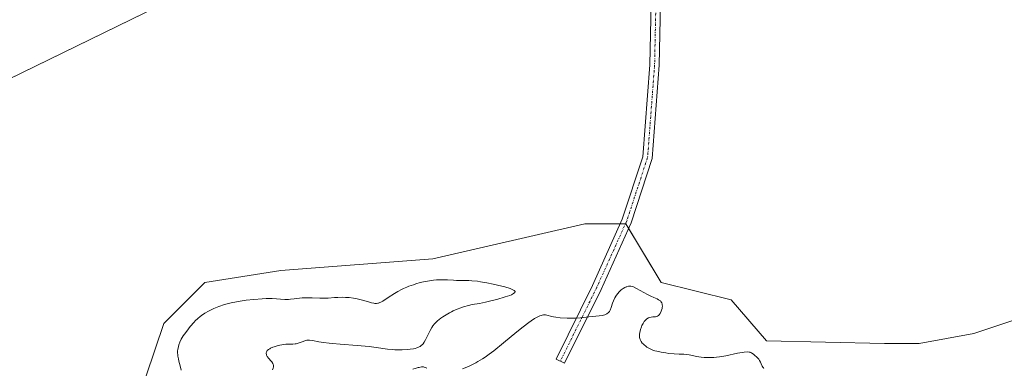
# Model space of a CAD drawing. Units: metres. Extents: x 629192 to 632681, y 4660219 to 4662596.
# Drawn here: x 629572 to 629781, y 4661240 to 4661314 of the extents above; entities that cross this region are included whole.
import ezdxf

# ---------------------------------------------------------------- set-up
doc = ezdxf.new("R2010")
doc.units = ezdxf.units.M
doc.header["$MEASUREMENT"] = 0
doc.linetypes.add('TRAZO_Y_PUNTO', pattern=[1, 0.5, -0.25, 0, -0.25])
for name, color, linetype, lineweight in [('Camino', 19, 'Continuous', 0), ('Camino Cxs', 19, 'Continuous', 0), ('Camino eje', 39, 'TRAZO_Y_PUNTO', 13), ('Cultivos herbáceos CxS', 92, 'Continuous', 0), ('Curva de nivel normal', 36, 'Continuous', 0), ('Matorral', 135, 'Continuous', 0), ('Matorral CxS', 135, 'Continuous', 0), ('Pastizal CxS', 92, 'Continuous', 0)]:
    doc.layers.add(name, color=color, linetype=linetype, lineweight=lineweight)

# ---------------------------------------------------------------- blocks, each defined once
blk = doc.blocks.new('*U150')
at = {"layer": 'Matorral CxS', "color": 135, "linetype": 'Continuous', "lineweight": 0}
blk.add_polyline3d([(629598.61, 4661238.6, 366.11), (629602.34, 4661249.81, 366.12), (629611.06, 4661258.54, 366.37), (629627.25, 4661261.03, 366.34), (629659.64, 4661263.52, 367.2), (629692.02, 4661270.99, 366.86), (629700.74, 4661270.99, 366.74), (629708.21, 4661258.53, 365.86), (629723.16, 4661254.79, 366.49), (629730.63, 4661246.07, 366.16), (629755.77, 4661245.53, 366.38), (629763.18, 4661245.53, 366.33), (629774.82, 4661247.65, 366.37), (629784.35, 4661250.82, 366.47)], dxfattribs=at)
blk = doc.blocks.new('*U155')
at = {"layer": 'Pastizal CxS', "color": 92, "linetype": 'Continuous', "lineweight": 0}
blk.add_polyline3d([(629872.63, 4661456.67, 369.75), (629772.64, 4661405.92, 368), (629714.12, 4661372.53, 367.72), (629560.38, 4661297.51, 366.61), (629450.24, 4661236.57, 364.95)], dxfattribs=at)
blk = doc.blocks.new('*U165')
at = {"layer": 'Cultivos herbáceos CxS', "color": 92, "linetype": 'Continuous', "lineweight": 0}
for points in [[(629784.35, 4661250.82, 366.47), (629774.82, 4661247.65, 366.37), (629763.18, 4661245.53, 366.33), (629755.77, 4661245.53, 366.38), (629730.63, 4661246.07, 366.16), (629723.16, 4661254.79, 366.49), (629708.21, 4661258.53, 365.86), (629700.74, 4661270.99, 366.74), (629692.02, 4661270.99, 366.86), (629659.64, 4661263.52, 367.2), (629627.25, 4661261.03, 366.34), (629611.06, 4661258.54, 366.37), (629602.34, 4661249.81, 366.12), (629598.61, 4661238.6, 366.11)], [(629450.24, 4661236.57, 364.95), (629560.38, 4661297.51, 366.61), (629714.12, 4661372.53, 367.72), (629772.64, 4661405.92, 368), (629872.63, 4661456.67, 369.75)]]:
    blk.add_polyline3d(points, dxfattribs=at)

msp = doc.modelspace()

# ---------------------------------------------------------------- linework, layer by layer
at = {"layer": 'Camino', "color": 19, "linetype": 'Continuous', "lineweight": 0}
msp.add_polyline3d([(629708.24, 4661324.56, 367.22), (629707.84, 4661304.77, 367.1), (629706.33, 4661284.9, 366.87), (629701.83, 4661271.24, 366.72), (629695.45, 4661257.05, 365.64), (629687.66, 4661241.32, 363.94), (629685.87, 4661242.21, 364.06), (629693.64, 4661257.9, 365.7), (629699.96, 4661271.97, 366.82), (629704.35, 4661285.3, 367.1), (629705.84, 4661304.87, 367.21), (629706.25, 4661324.69, 367.32)], dxfattribs=at)
at = {"layer": 'Camino Cxs', "color": 19, "linetype": 'Continuous', "lineweight": 0}
msp.add_polyline3d([(629708.24, 4661324.56, 367.22), (629707.84, 4661304.77, 367.1), (629706.33, 4661284.9, 366.87), (629701.83, 4661271.24, 366.72), (629695.45, 4661257.05, 365.64), (629687.66, 4661241.32, 363.94), (629685.87, 4661242.21, 364.06), (629693.64, 4661257.9, 365.7), (629699.96, 4661271.97, 366.82), (629704.35, 4661285.3, 367.1), (629705.84, 4661304.87, 367.21), (629706.25, 4661324.69, 367.32)], dxfattribs=at)
at = {"layer": 'Camino eje', "color": 39, "linetype": 'TRAZO_Y_PUNTO', "lineweight": 13}
msp.add_polyline3d([(629707.25, 4661324.63, 367.28), (629706.84, 4661304.82, 367.14), (629705.34, 4661285.1, 366.99), (629700.9, 4661271.61, 366.78), (629694.55, 4661257.48, 365.67), (629686.77, 4661241.76, 364)], dxfattribs=at)
at = {"layer": 'Cultivos herbáceos CxS', "color": 92, "linetype": 'Continuous', "lineweight": 0}
for points in [[(629872.62, 4661456.67, 369.75), (629772.64, 4661405.92, 368), (629714.94, 4661373, 367.72), (629714.12, 4661372.53, 367.72), (629713.48, 4661372.22, 367.72), (629712.05, 4661371.52, 367.73), (629560.38, 4661297.51, 366.61), (629450.24, 4661236.57, 364.95), (629342.09, 4661169.95, 363.89), (629286.46, 4661153.75, 362.93), (629217.27, 4661139.62, 362.13)], [(629598.6, 4661238.6, 366.11), (629602.34, 4661249.81, 366.12), (629611.06, 4661258.54, 366.37), (629627.25, 4661261.03, 366.34), (629659.64, 4661263.52, 367.2), (629692.02, 4661270.99, 366.86), (629699.52, 4661270.99, 366.77), (629700.62, 4661270.99, 366.75), (629700.74, 4661270.99, 366.74), (629701.3, 4661270.06, 366.67), (629708.21, 4661258.53, 365.86), (629723.16, 4661254.79, 366.49), (629730.63, 4661246.07, 366.16), (629755.77, 4661245.53, 366.38), (629763.18, 4661245.53, 366.33), (629774.82, 4661247.65, 366.37), (629784.35, 4661250.83, 366.47)]]:
    msp.add_polyline3d(points, dxfattribs=at)
at = {"layer": 'Curva de nivel normal', "color": 36, "linetype": 'Continuous', "lineweight": 0}
for points in [[(629606.06, 4661239.86, 365), (629605.86, 4661240.77, 365), (629605.58, 4661241.78, 365), (629605.46, 4661242.24, 365), (629605.35, 4661242.82, 365), (629605.31, 4661243.11, 365), (629605.29, 4661243.54, 365), (629605.3, 4661243.98, 365), (629605.33, 4661244.21, 365), (629605.45, 4661244.86, 365), (629605.55, 4661245.21, 365), (629605.77, 4661245.78, 365), (629606.08, 4661246.41, 365), (629606.28, 4661246.76, 365), (629606.5, 4661247.12, 365), (629607.02, 4661247.88, 365), (629607.59, 4661248.65, 365), (629607.99, 4661249.15, 365), (629608.78, 4661250.04, 365), (629609.05, 4661250.33, 365), (629609.57, 4661250.83, 365), (629610.07, 4661251.25, 365), (629610.41, 4661251.5, 365), (629611.1, 4661251.95, 365), (629611.88, 4661252.4, 365), (629612.3, 4661252.63, 365), (629612.97, 4661252.95, 365), (629613.69, 4661253.26, 365), (629614.07, 4661253.4, 365), (629615.28, 4661253.8, 365), (629616.12, 4661254.03, 365), (629616.69, 4661254.16, 365), (629617.82, 4661254.4, 365), (629619.06, 4661254.62, 365), (629619.88, 4661254.74, 365), (629621.53, 4661254.92, 365), (629623.26, 4661255.05, 365), (629624.13, 4661255.08, 365), (629625.39, 4661255.08, 365), (629628.11, 4661254.92, 365), (629628.89, 4661254.92, 365), (629629.29, 4661254.95, 365), (629630.11, 4661255.02, 365), (629631.79, 4661255.21, 365), (629632.64, 4661255.26, 365), (629633.07, 4661255.27, 365), (629633.91, 4661255.25, 365), (629635.54, 4661255.17, 365), (629636.29, 4661255.14, 365), (629637.34, 4661255.17, 365), (629638.71, 4661255.28, 365), (629639.42, 4661255.33, 365), (629640.46, 4661255.35, 365), (629641, 4661255.34, 365), (629641.84, 4661255.29, 365), (629642.7, 4661255.18, 365), (629643.13, 4661255.11, 365), (629643.55, 4661255.02, 365), (629644.39, 4661254.82, 365), (629645.91, 4661254.37, 365), (629646.56, 4661254.19, 365), (629647.05, 4661254.09, 365), (629647.27, 4661254.06, 365), (629647.6, 4661254.05, 365), (629647.92, 4661254.1, 365), (629648.09, 4661254.14, 365), (629648.36, 4661254.24, 365), (629648.55, 4661254.32, 365), (629648.96, 4661254.54, 365), (629650.12, 4661255.29, 365), (629651.43, 4661256.14, 365), (629652.17, 4661256.58, 365), (629652.98, 4661257.01, 365), (629653.41, 4661257.22, 365), (629654.08, 4661257.52, 365), (629654.54, 4661257.7, 365), (629655.49, 4661258.04, 365), (629655.98, 4661258.2, 365), (629656.96, 4661258.48, 365), (629657.61, 4661258.63, 365), (629658.88, 4661258.88, 365), (629659.79, 4661259.01, 365), (629660.43, 4661259.06, 365), (629661.63, 4661259.1, 365), (629662.72, 4661259.06, 365), (629664.05, 4661258.97, 365), (629664.68, 4661258.94, 365), (629666.03, 4661258.91, 365), (629667.28, 4661258.9, 365), (629667.96, 4661258.87, 365), (629669.1, 4661258.76, 365), (629669.74, 4661258.68, 365), (629671.09, 4661258.45, 365), (629672.47, 4661258.17, 365), (629673.36, 4661257.97, 365), (629674.94, 4661257.56, 365), (629676.1, 4661257.2, 365), (629676.52, 4661257.04, 365), (629676.82, 4661256.88, 365), (629676.93, 4661256.81, 365), (629677.05, 4661256.69, 365), (629677.12, 4661256.57, 365), (629677.08, 4661256.37, 365), (629676.83, 4661256.14, 365), (629676.4, 4661255.91, 365), (629676.02, 4661255.76, 365), (629675.05, 4661255.42, 365), (629673.24, 4661254.89, 365), (629672.26, 4661254.64, 365), (629670.84, 4661254.31, 365), (629669.57, 4661254.07, 365), (629668.02, 4661253.79, 365), (629667.25, 4661253.62, 365), (629666.17, 4661253.31, 365), (629665.61, 4661253.12, 365), (629664.78, 4661252.8, 365), (629663.97, 4661252.44, 365), (629663.57, 4661252.25, 365), (629663.18, 4661252.05, 365), (629662.44, 4661251.64, 365), (629661.76, 4661251.2, 365), (629661.34, 4661250.91, 365), (629660.61, 4661250.33, 365), (629660.38, 4661250.11, 365), (629659.97, 4661249.69, 365), (629659.62, 4661249.26, 365), (629659.41, 4661248.95, 365), (629659.03, 4661248.29, 365), (629658.61, 4661247.44, 365), (629658.07, 4661246.3, 365), (629657.79, 4661245.8, 365), (629657.54, 4661245.43, 365), (629657.4, 4661245.27, 365), (629657.17, 4661245.06, 365), (629656.9, 4661244.87, 365), (629656.75, 4661244.79, 365), (629656.4, 4661244.64, 365), (629656.21, 4661244.58, 365), (629655.88, 4661244.48, 365), (629655.54, 4661244.41, 365), (629654.79, 4661244.29, 365), (629654.15, 4661244.22, 365), (629653.13, 4661244.16, 365), (629652.07, 4661244.16, 365), (629651.53, 4661244.18, 365), (629651, 4661244.22, 365), (629649.94, 4661244.34, 365), (629647.54, 4661244.68, 365), (629646.08, 4661244.86, 365), (629643.51, 4661245.08, 365), (629639.9, 4661245.36, 365), (629638.28, 4661245.5, 365), (629637.58, 4661245.58, 365), (629636.37, 4661245.74, 365), (629635.39, 4661245.89, 365), (629634.02, 4661246.14, 365), (629633.35, 4661246.23, 365), (629633, 4661246.23, 365), (629632.79, 4661246.2, 365), (629632.37, 4661246.09, 365), (629631.82, 4661245.88, 365), (629630.97, 4661245.58, 365), (629630.52, 4661245.47, 365), (629630.3, 4661245.43, 365), (629629.84, 4661245.4, 365), (629628.84, 4661245.38, 365), (629628.3, 4661245.35, 365), (629627.5, 4661245.25, 365), (629627.08, 4661245.17, 365), (629626.46, 4661245.02, 365), (629625.86, 4661244.84, 365), (629625.58, 4661244.73, 365), (629625.1, 4661244.52, 365), (629624.89, 4661244.41, 365), (629624.61, 4661244.22, 365), (629624.39, 4661244.02, 365), (629624.3, 4661243.91, 365), (629624.18, 4661243.68, 365), (629624.14, 4661243.56, 365), (629624.14, 4661243.38, 365), (629624.18, 4661243.18, 365), (629624.23, 4661243.04, 365), (629624.39, 4661242.77, 365), (629624.7, 4661242.35, 365), (629625.15, 4661241.82, 365), (629625.34, 4661241.58, 365), (629625.56, 4661241.25, 365), (629625.62, 4661241.11, 365), (629625.69, 4661240.82, 365), (629625.7, 4661240.64, 365), (629625.68, 4661240.52, 365), (629625.6, 4661240.26, 365), (629625.47, 4661239.94, 365)], [(629665.97, 4661240.1, 365), (629667.21, 4661240.63, 365), (629667.94, 4661240.98, 365), (629668.77, 4661241.41, 365), (629669.22, 4661241.67, 365), (629670.21, 4661242.28, 365), (629670.75, 4661242.64, 365), (629671.63, 4661243.27, 365), (629672.59, 4661243.99, 365), (629674.67, 4661245.65, 365), (629677.51, 4661247.98, 365), (629678.84, 4661249.05, 365), (629680.04, 4661249.97, 365), (629680.58, 4661250.36, 365), (629681.29, 4661250.82, 365), (629681.7, 4661251.06, 365), (629681.96, 4661251.19, 365), (629682.41, 4661251.39, 365), (629682.71, 4661251.5, 365), (629682.89, 4661251.55, 365), (629683.21, 4661251.6, 365), (629683.63, 4661251.61, 365), (629683.87, 4661251.57, 365), (629684.94, 4661251.27, 365), (629685.28, 4661251.2, 365), (629685.82, 4661251.1, 365), (629686.74, 4661250.98, 365), (629688.23, 4661250.89, 365), (629689, 4661250.88, 365), (629690.1, 4661250.9, 365), (629691.04, 4661250.98, 365), (629692.84, 4661251.21, 365), (629695.03, 4661251.41, 365), (629695.69, 4661251.51, 365), (629695.98, 4661251.58, 365), (629696.24, 4661251.65, 365), (629696.66, 4661251.83, 365), (629696.77, 4661251.9, 365), (629696.97, 4661252.06, 365), (629697.13, 4661252.23, 365), (629697.22, 4661252.36, 365), (629697.37, 4661252.65, 365), (629697.57, 4661253.21, 365), (629697.86, 4661254.09, 365), (629698.06, 4661254.58, 365), (629698.4, 4661255.27, 365), (629698.61, 4661255.62, 365), (629698.95, 4661256.12, 365), (629699.33, 4661256.56, 365), (629699.52, 4661256.76, 365), (629699.72, 4661256.94, 365), (629700.12, 4661257.24, 365), (629700.53, 4661257.46, 365), (629700.79, 4661257.57, 365), (629700.95, 4661257.62, 365), (629701.28, 4661257.7, 365), (629701.61, 4661257.72, 365), (629701.77, 4661257.71, 365), (629702.12, 4661257.64, 365), (629702.37, 4661257.55, 365), (629703, 4661257.25, 365), (629705.34, 4661255.95, 365), (629706.04, 4661255.6, 365), (629706.68, 4661255.32, 365), (629707.4, 4661255.01, 365), (629707.7, 4661254.85, 365), (629707.96, 4661254.69, 365), (629708.07, 4661254.6, 365), (629708.2, 4661254.45, 365), (629708.31, 4661254.28, 365), (629708.37, 4661254.16, 365), (629708.45, 4661253.89, 365), (629708.47, 4661253.76, 365), (629708.49, 4661253.47, 365), (629708.47, 4661253.18, 365), (629708.43, 4661252.98, 365), (629708.34, 4661252.61, 365), (629708.27, 4661252.41, 365), (629708.1, 4661252.05, 365), (629708.01, 4661251.9, 365), (629707.82, 4661251.65, 365), (629707.67, 4661251.5, 365), (629707.42, 4661251.33, 365), (629707.28, 4661251.28, 365), (629707.01, 4661251.21, 365), (629706.44, 4661251.18, 365), (629706.13, 4661251.15, 365), (629705.72, 4661251.05, 365), (629705.51, 4661250.96, 365), (629705.2, 4661250.77, 365), (629704.9, 4661250.52, 365), (629704.76, 4661250.36, 365), (629704.63, 4661250.19, 365), (629704.37, 4661249.8, 365), (629704.15, 4661249.36, 365), (629704.02, 4661249.06, 365), (629703.81, 4661248.47, 365), (629703.67, 4661247.85, 365), (629703.63, 4661247.48, 365), (629703.62, 4661247.24, 365), (629703.65, 4661246.8, 365), (629703.74, 4661246.4, 365), (629703.82, 4661246.2, 365), (629703.99, 4661245.91, 365), (629704.22, 4661245.6, 365), (629704.37, 4661245.44, 365), (629704.69, 4661245.14, 365), (629704.88, 4661244.99, 365), (629705.2, 4661244.76, 365), (629705.77, 4661244.43, 365), (629706.47, 4661244.12, 365), (629706.87, 4661243.99, 365), (629707.3, 4661243.87, 365), (629708.24, 4661243.66, 365), (629709.21, 4661243.5, 365), (629709.85, 4661243.42, 365), (629711.03, 4661243.32, 365), (629712.06, 4661243.26, 365), (629713.09, 4661243.23, 365), (629713.53, 4661243.2, 365), (629714.18, 4661243.09, 365), (629715.17, 4661242.89, 365), (629715.78, 4661242.77, 365), (629716.78, 4661242.62, 365), (629717.36, 4661242.56, 365), (629718.34, 4661242.52, 365), (629719.44, 4661242.55, 365), (629720.03, 4661242.61, 365), (629720.66, 4661242.69, 365), (629721.97, 4661242.91, 365), (629724.48, 4661243.43, 365), (629725.49, 4661243.62, 365), (629725.89, 4661243.68, 365), (629726.52, 4661243.73, 365), (629726.97, 4661243.7, 365), (629727.18, 4661243.64, 365), (629727.31, 4661243.59, 365), (629727.53, 4661243.47, 365), (629727.89, 4661243.22, 365), (629728.13, 4661243.03, 365), (629728.58, 4661242.61, 365), (629729, 4661242.15, 365), (629729.19, 4661241.92, 365), (629729.4, 4661241.55, 365), (629729.56, 4661241.18, 365), (629729.73, 4661240.7, 365), (629729.85, 4661240.48, 365), (629729.99, 4661240.31, 365), (629730.09, 4661240.22, 365)], [(629655.36, 4661240.02, 365), (629656.06, 4661240.27, 365), (629656.47, 4661240.39, 365), (629656.72, 4661240.44, 365), (629657.19, 4661240.52, 365), (629657.61, 4661240.53, 365), (629657.81, 4661240.51, 365), (629658.09, 4661240.41, 365), (629658.38, 4661240.23, 365)]]:
    msp.add_polyline3d(points, dxfattribs=at)
at = {"layer": 'Matorral', "color": 135, "linetype": 'Continuous', "lineweight": 0}
msp.add_polyline3d([(629598.6, 4661238.6, 366.11), (629602.34, 4661249.81, 366.12), (629611.06, 4661258.54, 366.37), (629627.25, 4661261.03, 366.34), (629659.64, 4661263.52, 367.2), (629692.02, 4661270.99, 366.86), (629699.52, 4661270.99, 366.77), (629700.62, 4661270.99, 366.75), (629700.74, 4661270.99, 366.74), (629701.3, 4661270.06, 366.67), (629708.21, 4661258.53, 365.86), (629723.16, 4661254.79, 366.49), (629730.63, 4661246.07, 366.16), (629755.77, 4661245.53, 366.38), (629763.18, 4661245.53, 366.33), (629774.82, 4661247.65, 366.37), (629784.35, 4661250.83, 366.47)], dxfattribs=at)
at = {"layer": 'Pastizal CxS', "color": 92, "linetype": 'Continuous', "lineweight": 0}
msp.add_polyline3d([(629872.62, 4661456.67, 369.75), (629772.64, 4661405.92, 368), (629714.94, 4661373, 367.72), (629714.12, 4661372.53, 367.72), (629713.48, 4661372.22, 367.72), (629712.05, 4661371.52, 367.73), (629560.38, 4661297.51, 366.61), (629450.24, 4661236.57, 364.95), (629342.09, 4661169.95, 363.89), (629286.46, 4661153.75, 362.93), (629217.27, 4661139.62, 362.13)], dxfattribs=at)

# ---------------------------------------------------------------- block references
at = {"layer": 'Cultivos herbáceos CxS', "color": 92, "linetype": 'Continuous', "lineweight": 0}
msp.add_blockref('*U165', (0, 0), dxfattribs=at)
at = {"layer": 'Matorral CxS', "color": 135, "linetype": 'Continuous', "lineweight": 0}
msp.add_blockref('*U150', (0, 0), dxfattribs=at)
at = {"layer": 'Pastizal CxS', "color": 92, "linetype": 'Continuous', "lineweight": 0}
msp.add_blockref('*U155', (0, 0), dxfattribs=at)

doc.saveas('drawing.dxf')
